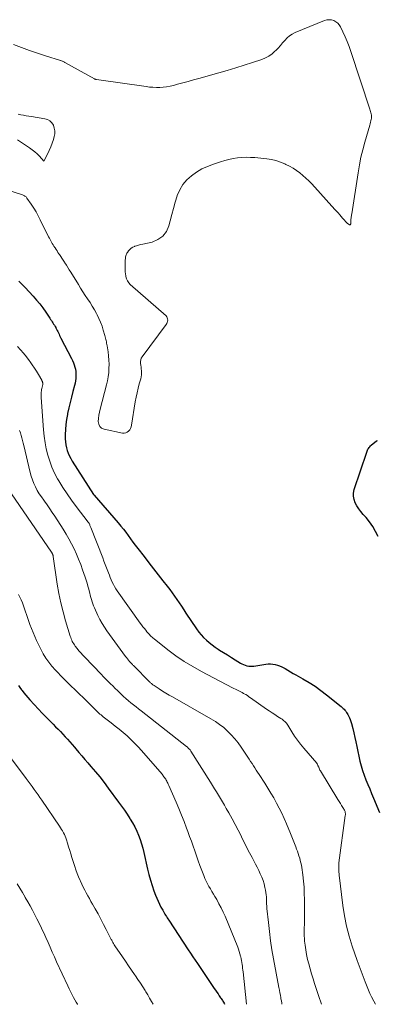
# Model space of a CAD drawing. Units: feet. Extents: x 2005000 to 2010033, y 575000 to 580000.
# Drawn here: x 2006032 to 2006116, y 575000 to 575231 of the extents above; entities that cross this region are included whole.
import ezdxf

# ---------------------------------------------------------------- set-up
doc = ezdxf.new("R2010")
doc.units = ezdxf.units.FT
doc.header["$LTSCALE"] = 100
doc.header["$MEASUREMENT"] = 0
doc.layers.add('CONTOUR INDEX', color=32, linetype='Continuous', lineweight=25)
doc.layers.add('CONTOUR INTERMEDIATE', color=40, linetype='Continuous', lineweight=15)

msp = doc.modelspace()

# ---------------------------------------------------------------- linework, layer by layer
at = {"layer": 'CONTOUR INDEX', "flags": 128}
for points, elevation in [([(2006031.71, 575169.81), (2006033.2, 575168.31), (2006035.1, 575166.28), (2006035.89, 575165.39), (2006036.65, 575164.47), (2006037.37, 575163.52), (2006038.05, 575162.55), (2006039.02, 575161.1), (2006039.2, 575160.83), (2006039.38, 575160.56), (2006039.55, 575160.29), (2006039.73, 575160.02), (2006039.91, 575159.74), (2006040.08, 575159.47), (2006040.24, 575159.19), (2006040.4, 575158.9), (2006040.42, 575158.86), (2006040.58, 575158.56), (2006040.74, 575158.26), (2006040.88, 575157.96), (2006041.03, 575157.65), (2006041.17, 575157.35), (2006041.32, 575157.04), (2006041.47, 575156.74), (2006041.62, 575156.44), (2006044.1, 575151.65), (2006044.33, 575151.16), (2006044.54, 575150.67), (2006044.73, 575150.16), (2006044.89, 575149.64), (2006045.01, 575149.12), (2006045.1, 575148.59), (2006045.13, 575148.06), (2006045.14, 575147.52), (2006045.14, 575147.5), (2006045.09, 575146.95), (2006045.03, 575146.41), (2006044.93, 575145.87), (2006044.81, 575145.34), (2006044.42, 575143.87), (2006044.09, 575142.6), (2006043.78, 575141.33), (2006043.48, 575140.06), (2006043.19, 575138.78), (2006043.14, 575138.54), (2006042.92, 575137.36), (2006042.76, 575136.17), (2006042.68, 575134.98), (2006042.64, 575133.78), (2006042.65, 575132.76), (2006042.69, 575132.07), (2006042.77, 575131.39), (2006042.91, 575130.71), (2006043.09, 575130.05), (2006043.33, 575129.4), (2006043.6, 575128.76), (2006043.92, 575128.15), (2006044.27, 575127.55), (2006049.27, 575119.76), (2006049.28, 575119.74), (2006049.3, 575119.72), (2006049.31, 575119.7), (2006049.33, 575119.68), (2006049.39, 575119.61), (2006049.4, 575119.59), (2006049.42, 575119.57), (2006049.44, 575119.55), (2006049.45, 575119.53), (2006055.08, 575113.03), (2006055.69, 575112.31), (2006056.28, 575111.58), (2006056.86, 575110.84), (2006057.42, 575110.08), (2006057.97, 575109.32), (2006058.53, 575108.56), (2006059.09, 575107.81), (2006059.66, 575107.06), (2006061.14, 575105.13), (2006062.23, 575103.71), (2006063.33, 575102.29), (2006064.45, 575100.88), (2006065.56, 575099.48), (2006066.61, 575098.17), (2006067.2, 575097.42), (2006067.78, 575096.65), (2006068.33, 575095.87), (2006068.87, 575095.07), (2006069.39, 575094.27), (2006069.92, 575093.47), (2006070.46, 575092.67), (2006070.99, 575091.87), (2006073.49, 575088.14), (2006074, 575087.43), (2006074.55, 575086.75), (2006075.14, 575086.12), (2006075.77, 575085.51), (2006076.43, 575084.94), (2006077.12, 575084.39), (2006077.83, 575083.89), (2006078.56, 575083.4), (2006078.9, 575083.19), (2006079.81, 575082.62), (2006080.72, 575082.04), (2006081.64, 575081.47), (2006082.55, 575080.91), (2006083.77, 575080.15), (2006084.13, 575079.95), (2006084.51, 575079.77), (2006084.9, 575079.62), (2006085.3, 575079.5), (2006085.72, 575079.42), (2006086.13, 575079.38), (2006086.54, 575079.38), (2006086.96, 575079.42), (2006089.76, 575079.87), (2006090.31, 575079.92), (2006090.85, 575079.94), (2006091.39, 575079.9), (2006091.93, 575079.82), (2006092.46, 575079.68), (2006092.98, 575079.51), (2006093.47, 575079.28), (2006093.96, 575079.02), (2006094.27, 575078.84), (2006094.9, 575078.46), (2006095.54, 575078.09), (2006096.18, 575077.72), (2006096.82, 575077.36), (2006098.46, 575076.44), (2006099.9, 575075.59), (2006101.3, 575074.69), (2006102.66, 575073.72), (2006103.99, 575072.7), (2006107.44, 575069.91), (2006107.67, 575069.71), (2006107.9, 575069.5), (2006108.12, 575069.28), (2006108.33, 575069.05), (2006108.52, 575068.81), (2006108.7, 575068.56), (2006108.87, 575068.3), (2006109.02, 575068.03), (2006109.18, 575067.73), (2006109.38, 575067.3), (2006109.57, 575066.86), (2006109.72, 575066.41), (2006109.85, 575065.95), (2006110.14, 575064.77), (2006110.39, 575063.72), (2006110.64, 575062.66), (2006110.87, 575061.6), (2006111.11, 575060.54), (2006111.85, 575057.12), (2006112.13, 575055.99), (2006112.45, 575054.88), (2006112.83, 575053.79), (2006113.25, 575052.72), (2006113.7, 575051.65), (2006114.14, 575050.58), (2006114.59, 575049.51), (2006115.03, 575048.44), (2006116.42, 575045.07)], 780), ([(2006116.1, 575109.88), (2006115.51, 575111.06), (2006114.86, 575112.2), (2006114.1, 575113.28), (2006113.27, 575114.31), (2006112.61, 575115.05), (2006112.09, 575115.69), (2006111.59, 575116.36), (2006111.15, 575117.06), (2006110.74, 575117.79), (2006110.46, 575118.54), (2006110.31, 575119.3), (2006110.34, 575120.07), (2006110.5, 575120.86), (2006113.43, 575129.69), (2006113.51, 575129.92), (2006113.61, 575130.14), (2006113.72, 575130.35), (2006113.84, 575130.56), (2006113.98, 575130.76), (2006114.13, 575130.94), (2006114.3, 575131.12), (2006114.48, 575131.28), (2006115.76, 575132.34), (2006115.94, 575132.44)], 780), ([(2006031.62, 575074.86), (2006032, 575074.37), (2006032.37, 575073.87), (2006032.49, 575073.72), (2006032.94, 575073.16), (2006033.39, 575072.61), (2006033.86, 575072.07), (2006034.33, 575071.53), (2006036.37, 575069.29), (2006037.2, 575068.39), (2006038.05, 575067.5), (2006038.91, 575066.62), (2006039.79, 575065.76), (2006040.38, 575065.18), (2006040.96, 575064.61), (2006041.53, 575064.03), (2006042.09, 575063.44), (2006042.65, 575062.84), (2006043.19, 575062.24), (2006043.73, 575061.63), (2006044.26, 575061.01), (2006044.79, 575060.39), (2006045.13, 575059.98), (2006045.83, 575059.16), (2006046.53, 575058.33), (2006047.23, 575057.52), (2006047.94, 575056.7), (2006048.67, 575055.87), (2006049.73, 575054.63), (2006050.77, 575053.38), (2006051.77, 575052.09), (2006052.75, 575050.79), (2006055.17, 575047.49), (2006055.85, 575046.54), (2006056.52, 575045.59), (2006057.17, 575044.62), (2006057.81, 575043.65), (2006057.91, 575043.49), (2006058.46, 575042.58), (2006058.97, 575041.64), (2006059.43, 575040.68), (2006059.85, 575039.7), (2006060.22, 575038.7), (2006060.56, 575037.68), (2006060.85, 575036.66), (2006061.1, 575035.62), (2006061.96, 575031.75), (2006062.28, 575030.46), (2006062.62, 575029.19), (2006063.02, 575027.93), (2006063.46, 575026.68), (2006063.84, 575025.65), (2006064.12, 575024.94), (2006064.43, 575024.23), (2006064.76, 575023.53), (2006065.12, 575022.85), (2006065.54, 575022.08), (2006065.7, 575021.79), (2006065.87, 575021.49), (2006066.04, 575021.2), (2006066.21, 575020.91), (2006066.39, 575020.62), (2006066.57, 575020.33), (2006066.75, 575020.05), (2006066.94, 575019.77), (2006071.53, 575012.8), (2006072.06, 575011.99), (2006072.6, 575011.18), (2006073.14, 575010.37), (2006073.69, 575009.56), (2006077.63, 575003.73), (2006077.92, 575003.29), (2006078.22, 575002.86), (2006078.51, 575002.43), (2006078.81, 575001.99), (2006079.11, 575001.54), (2006079.25, 575001.33), (2006079.39, 575001.12), (2006079.54, 575000.91), (2006079.68, 575000.71), (2006079.81, 575000.49), (2006079.92, 575000.27), (2006080, 575000.04), (2006080.01, 575000)], 800)]:
    msp.add_lwpolyline(points, dxfattribs=dict(at, elevation=elevation))
at = {"layer": 'CONTOUR INTERMEDIATE', "flags": 128}
for points, elevation in [([(2006025.38, 575192.36), (2006032.58, 575190.07), (2006032.73, 575190.01), (2006032.89, 575189.95), (2006033.03, 575189.87), (2006033.18, 575189.79), (2006033.32, 575189.69), (2006033.44, 575189.59), (2006033.55, 575189.47), (2006033.65, 575189.34), (2006034.66, 575187.87), (2006035.23, 575186.98), (2006035.78, 575186.08), (2006036.29, 575185.16), (2006036.78, 575184.22), (2006038.74, 575180.23), (2006038.91, 575179.91), (2006039.07, 575179.58), (2006039.25, 575179.26), (2006039.42, 575178.94), (2006039.6, 575178.63), (2006039.79, 575178.32), (2006039.98, 575178.01), (2006040.18, 575177.7), (2006040.24, 575177.62), (2006040.47, 575177.28), (2006040.7, 575176.94), (2006040.93, 575176.59), (2006041.16, 575176.25), (2006041.28, 575176.07), (2006041.57, 575175.63), (2006041.86, 575175.2), (2006042.15, 575174.76), (2006042.43, 575174.32), (2006042.56, 575174.11), (2006042.91, 575173.57), (2006043.25, 575173.02), (2006043.59, 575172.47), (2006043.93, 575171.92), (2006045.72, 575169.02), (2006046.25, 575168.17), (2006046.79, 575167.32), (2006047.34, 575166.48), (2006047.9, 575165.64), (2006048.45, 575164.79), (2006048.98, 575163.94), (2006049.49, 575163.07), (2006049.98, 575162.19), (2006050.13, 575161.93), (2006050.56, 575161.06), (2006050.95, 575160.17), (2006051.29, 575159.26), (2006051.58, 575158.33), (2006051.94, 575157.03), (2006052.02, 575156.74), (2006052.09, 575156.44), (2006052.16, 575156.15), (2006052.23, 575155.85), (2006052.29, 575155.55), (2006052.35, 575155.25), (2006052.4, 575154.95), (2006052.45, 575154.65), (2006052.68, 575153.24), (2006052.81, 575152.26), (2006052.9, 575151.29), (2006052.93, 575150.31), (2006052.91, 575149.33), (2006052.84, 575148.35), (2006052.72, 575147.38), (2006052.54, 575146.42), (2006052.33, 575145.46), (2006050.83, 575139.76), (2006050.67, 575139.04), (2006050.53, 575138.32), (2006050.44, 575137.58), (2006050.38, 575136.84), (2006050.49, 575136.22), (2006050.74, 575135.7), (2006051.18, 575135.33), (2006051.75, 575135.06), (2006056.11, 575134.15), (2006056.5, 575134.13), (2006056.87, 575134.18), (2006057.2, 575134.34), (2006057.51, 575134.58), (2006057.77, 575134.89), (2006057.98, 575135.23), (2006058.13, 575135.6), (2006058.23, 575136), (2006059.09, 575141.48), (2006059.27, 575142.55), (2006059.49, 575143.61), (2006059.74, 575144.66), (2006060.02, 575145.7), (2006060.36, 575146.88), (2006060.47, 575147.33), (2006060.54, 575147.79), (2006060.56, 575148.25), (2006060.54, 575148.72), (2006060.54, 575148.79), (2006060.49, 575149.22), (2006060.44, 575149.65), (2006060.39, 575150.08), (2006060.32, 575150.51), (2006060.31, 575150.93), (2006060.35, 575151.33), (2006060.5, 575151.7), (2006060.7, 575152.07), (2006066.3, 575159.63), (2006066.46, 575159.87), (2006066.58, 575160.13), (2006066.65, 575160.4), (2006066.7, 575160.69), (2006066.68, 575160.96), (2006066.61, 575161.22), (2006066.48, 575161.45), (2006066.3, 575161.66), (2006057.91, 575169.06), (2006057.54, 575169.46), (2006057.23, 575169.9), (2006057.01, 575170.39), (2006056.86, 575170.91), (2006056.84, 575171.04), (2006056.76, 575171.53), (2006056.71, 575172.02), (2006056.69, 575172.52), (2006056.69, 575173.01), (2006056.7, 575173.36), (2006056.71, 575173.68), (2006056.72, 575174.01), (2006056.72, 575174.33), (2006056.73, 575174.66), (2006056.74, 575174.85), (2006056.75, 575175.08), (2006056.77, 575175.31), (2006056.81, 575175.53), (2006056.85, 575175.76), (2006056.91, 575175.98), (2006056.99, 575176.19), (2006057.1, 575176.39), (2006057.22, 575176.58), (2006057.49, 575176.94), (2006057.78, 575177.27), (2006058.1, 575177.56), (2006058.47, 575177.79), (2006058.88, 575177.98), (2006058.94, 575178), (2006059.4, 575178.15), (2006059.87, 575178.3), (2006060.34, 575178.42), (2006060.82, 575178.53), (2006063.04, 575179.01), (2006064.41, 575179.58), (2006065.56, 575180.37), (2006066.38, 575181.5), (2006066.98, 575182.85), (2006067.26, 575183.97), (2006067.64, 575185.45), (2006068.04, 575186.92), (2006068.47, 575188.39), (2006068.93, 575189.84), (2006068.95, 575189.91), (2006069.53, 575191.25), (2006070.25, 575192.49), (2006071.18, 575193.58), (2006072.25, 575194.57), (2006073.47, 575195.41), (2006074.73, 575196.16), (2006076.07, 575196.78), (2006077.45, 575197.3), (2006079.12, 575197.84), (2006080.1, 575198.13), (2006081.09, 575198.39), (2006082.09, 575198.59), (2006083.1, 575198.75), (2006084.11, 575198.86), (2006085.13, 575198.91), (2006086.15, 575198.89), (2006087.17, 575198.83), (2006089.96, 575198.54), (2006091.05, 575198.37), (2006092.12, 575198.13), (2006093.16, 575197.79), (2006094.19, 575197.38), (2006094.46, 575197.25), (2006095.31, 575196.82), (2006096.14, 575196.35), (2006096.94, 575195.83), (2006097.71, 575195.27), (2006098.45, 575194.66), (2006099.17, 575194.03), (2006099.86, 575193.37), (2006100.52, 575192.68), (2006105.96, 575186.68), (2006106.34, 575186.26), (2006106.71, 575185.84), (2006107.09, 575185.41), (2006107.46, 575184.97), (2006107.75, 575184.62), (2006107.97, 575184.36), (2006108.2, 575184.11), (2006108.43, 575183.86), (2006108.66, 575183.62), (2006108.94, 575183.33), (2006109.04, 575183.25), (2006109.15, 575183.17), (2006109.28, 575183.11), (2006109.41, 575183.07), (2006109.51, 575183.08), (2006109.6, 575183.11), (2006109.65, 575183.19), (2006109.69, 575183.29), (2006109.72, 575183.81), (2006109.72, 575183.87), (2006109.72, 575183.93), (2006109.73, 575183.98), (2006109.73, 575184.04), (2006109.73, 575184.1), (2006109.73, 575184.16), (2006109.73, 575184.22), (2006109.74, 575184.28), (2006109.78, 575184.66), (2006109.81, 575184.91), (2006109.84, 575185.16), (2006109.87, 575185.41), (2006109.91, 575185.66), (2006111.41, 575195.29), (2006111.73, 575197.11), (2006112.09, 575198.91), (2006112.52, 575200.7), (2006113, 575202.48), (2006114.14, 575206.46), (2006114.24, 575206.8), (2006114.33, 575207.15), (2006114.41, 575207.49), (2006114.49, 575207.84), (2006114.52, 575207.98), (2006114.56, 575208.25), (2006114.57, 575208.53), (2006114.55, 575208.81), (2006114.5, 575209.09), (2006114.43, 575209.36), (2006114.35, 575209.64), (2006114.27, 575209.91), (2006114.18, 575210.19), (2006109.71, 575223.78), (2006109.3, 575224.95), (2006108.86, 575226.1), (2006108.37, 575227.23), (2006107.85, 575228.34), (2006107.28, 575229.51), (2006106.98, 575229.99), (2006106.62, 575230.4), (2006106.18, 575230.73), (2006105.69, 575231.01), (2006105.15, 575231.16), (2006104.61, 575231.22), (2006104.07, 575231.16), (2006103.53, 575231.01), (2006096.64, 575228.19), (2006095.95, 575227.85), (2006095.3, 575227.43), (2006094.72, 575226.93), (2006094.19, 575226.36), (2006093.68, 575225.75), (2006093.16, 575225.16), (2006092.63, 575224.57), (2006092.08, 575224), (2006091.89, 575223.81), (2006091.2, 575223.2), (2006090.47, 575222.67), (2006089.67, 575222.25), (2006088.83, 575221.9), (2006086.64, 575221.17), (2006084.67, 575220.52), (2006082.68, 575219.9), (2006080.69, 575219.31), (2006078.69, 575218.74), (2006074, 575217.43), (2006072.74, 575217.09), (2006071.49, 575216.74), (2006070.23, 575216.39), (2006068.98, 575216.05), (2006068.02, 575215.79), (2006067.24, 575215.6), (2006066.45, 575215.46), (2006065.65, 575215.37), (2006064.85, 575215.32), (2006064.04, 575215.32), (2006063.24, 575215.34), (2006062.44, 575215.41), (2006061.64, 575215.5), (2006050.01, 575217.14), (2006049.94, 575217.16), (2006049.87, 575217.17), (2006049.8, 575217.19), (2006049.74, 575217.22), (2006049.67, 575217.24), (2006049.6, 575217.27), (2006049.54, 575217.3), (2006049.48, 575217.34), (2006042.55, 575221.2), (2006042.43, 575221.27), (2006042.3, 575221.34), (2006042.17, 575221.4), (2006042.03, 575221.47), (2006041.9, 575221.52), (2006041.77, 575221.58), (2006041.63, 575221.63), (2006041.49, 575221.67), (2006037.98, 575222.75), (2006036.09, 575223.36), (2006034.22, 575224), (2006032.36, 575224.69), (2006030.51, 575225.41)], 776), ([(2006031.46, 575203.03), (2006034.25, 575201.13), (2006034.86, 575200.68), (2006035.46, 575200.2), (2006036.02, 575199.69), (2006036.56, 575199.14), (2006037.6, 575198.02), (2006038.48, 575199.67), (2006038.89, 575200.51), (2006039.27, 575201.36), (2006039.59, 575202.23), (2006039.87, 575203.12), (2006040.05, 575203.76), (2006040.16, 575204.44), (2006040.18, 575205.11), (2006040.06, 575205.77), (2006039.85, 575206.43), (2006039.48, 575206.98), (2006039.05, 575207.44), (2006038.49, 575207.75), (2006037.86, 575207.95), (2006034.73, 575208.47), (2006034.1, 575208.57), (2006033.47, 575208.68), (2006032.83, 575208.78), (2006032.2, 575208.89), (2006031.57, 575209.01)], 772), ([(2006031.4, 575154.49), (2006032.13, 575153.69), (2006032.84, 575152.88), (2006033.51, 575152.05), (2006034.17, 575151.19), (2006034.38, 575150.89), (2006034.9, 575150.16), (2006035.4, 575149.42), (2006035.88, 575148.67), (2006036.34, 575147.9), (2006037.12, 575146.55), (2006037.17, 575146.45), (2006037.22, 575146.35), (2006037.26, 575146.24), (2006037.3, 575146.13), (2006037.33, 575146.02), (2006037.35, 575145.91), (2006037.36, 575145.79), (2006037.36, 575145.68), (2006037.35, 575145.55), (2006037.34, 575145.44), (2006037.31, 575145.32), (2006037.29, 575145.21), (2006037.2, 575144.89), (2006037.14, 575144.62), (2006037.08, 575144.34), (2006037.03, 575144.06), (2006037, 575143.78), (2006036.99, 575143.73), (2006036.96, 575143.42), (2006036.95, 575143.11), (2006036.95, 575142.8), (2006036.97, 575142.49), (2006037.53, 575134.89), (2006037.68, 575133.39), (2006037.89, 575131.89), (2006038.19, 575130.42), (2006038.54, 575128.95), (2006038.98, 575127.51), (2006039.51, 575126.11), (2006040.14, 575124.75), (2006040.85, 575123.42), (2006041.15, 575122.91), (2006042.09, 575121.37), (2006043.07, 575119.86), (2006044.11, 575118.38), (2006045.18, 575116.93), (2006048.04, 575113.22), (2006048.08, 575113.17), (2006048.11, 575113.12), (2006048.15, 575113.07), (2006048.18, 575113.02), (2006048.22, 575112.96), (2006048.25, 575112.91), (2006048.27, 575112.85), (2006048.3, 575112.8), (2006048.38, 575112.61), (2006048.44, 575112.46), (2006048.5, 575112.31), (2006048.56, 575112.16), (2006048.62, 575112.01), (2006051.43, 575104.85), (2006051.73, 575104.08), (2006052.03, 575103.31), (2006052.32, 575102.53), (2006052.61, 575101.75), (2006052.78, 575101.3), (2006052.99, 575100.76), (2006053.21, 575100.21), (2006053.44, 575099.67), (2006053.68, 575099.13), (2006053.95, 575098.61), (2006054.23, 575098.09), (2006054.54, 575097.6), (2006054.86, 575097.11), (2006060.26, 575089.53), (2006060.57, 575089.1), (2006060.88, 575088.68), (2006061.21, 575088.27), (2006061.54, 575087.86), (2006061.83, 575087.5), (2006062.02, 575087.27), (2006062.21, 575087.05), (2006062.41, 575086.83), (2006062.61, 575086.61), (2006062.82, 575086.39), (2006063.03, 575086.19), (2006063.26, 575085.99), (2006063.48, 575085.8), (2006066.73, 575083.26), (2006068.62, 575081.86), (2006070.56, 575080.53), (2006072.57, 575079.31), (2006074.63, 575078.16), (2006081.93, 575074.35), (2006082.25, 575074.18), (2006082.58, 575074.02), (2006082.9, 575073.86), (2006083.23, 575073.7), (2006083.56, 575073.54), (2006083.88, 575073.38), (2006084.2, 575073.2), (2006084.52, 575073.02), (2006084.65, 575072.94), (2006085.03, 575072.72), (2006085.41, 575072.48), (2006085.77, 575072.24), (2006086.14, 575071.99), (2006089.93, 575069.32), (2006090.56, 575068.88), (2006091.2, 575068.45), (2006091.84, 575068.04), (2006092.49, 575067.62), (2006093.3, 575067.12), (2006093.54, 575066.96), (2006093.77, 575066.79), (2006093.99, 575066.6), (2006094.2, 575066.41), (2006094.4, 575066.21), (2006094.58, 575065.99), (2006094.75, 575065.76), (2006094.91, 575065.53), (2006095.86, 575063.99), (2006096.5, 575062.99), (2006097.18, 575062.02), (2006097.9, 575061.08), (2006098.65, 575060.16), (2006101.68, 575056.64), (2006101.75, 575056.56), (2006101.81, 575056.47), (2006101.86, 575056.38), (2006101.91, 575056.28), (2006101.95, 575056.18), (2006101.99, 575056.08), (2006102.03, 575055.98), (2006102.07, 575055.88), (2006102.15, 575055.65), (2006102.24, 575055.43), (2006102.34, 575055.22), (2006102.44, 575055.01), (2006102.56, 575054.81), (2006106.68, 575048.13), (2006106.96, 575047.66), (2006107.25, 575047.19), (2006107.53, 575046.71), (2006107.81, 575046.24), (2006108.21, 575045.56), (2006108.28, 575045.42), (2006108.34, 575045.28), (2006108.38, 575045.13), (2006108.41, 575044.98), (2006108.42, 575044.83), (2006108.43, 575044.68), (2006108.42, 575044.53), (2006108.4, 575044.37), (2006106.9, 575033.25), (2006106.88, 575033.11), (2006106.87, 575032.96), (2006106.86, 575032.82), (2006106.85, 575032.68), (2006106.85, 575032.53), (2006106.85, 575032.39), (2006106.85, 575032.25), (2006106.86, 575032.1), (2006106.88, 575031.7), (2006106.89, 575031.36), (2006106.92, 575031.01), (2006106.95, 575030.67), (2006106.99, 575030.33), (2006107.86, 575023.17), (2006108.23, 575020.75), (2006108.71, 575018.35), (2006109.33, 575015.99), (2006110.05, 575013.65), (2006111.21, 575010.26), (2006111.43, 575009.64), (2006111.66, 575009.01), (2006111.9, 575008.39), (2006112.14, 575007.76), (2006112.38, 575007.14), (2006112.62, 575006.52), (2006112.86, 575005.9), (2006113.08, 575005.27), (2006113.21, 575004.91), (2006113.52, 575004.11), (2006113.84, 575003.32), (2006114.2, 575002.54), (2006114.58, 575001.78), (2006115.11, 575000.76), (2006115.51, 575000)], 784), ([(2006031.93, 575134.74), (2006032.12, 575134.17), (2006032.29, 575133.58), (2006032.44, 575132.99), (2006032.59, 575132.4), (2006032.73, 575131.8), (2006032.88, 575131.21), (2006034.38, 575124.92), (2006034.62, 575124.04), (2006034.91, 575123.17), (2006035.26, 575122.33), (2006035.64, 575121.5), (2006036.08, 575120.69), (2006036.54, 575119.9), (2006037.04, 575119.14), (2006037.57, 575118.39), (2006037.75, 575118.14), (2006038.38, 575117.27), (2006039, 575116.39), (2006039.6, 575115.5), (2006040.18, 575114.6), (2006042.14, 575111.56), (2006042.83, 575110.43), (2006043.5, 575109.28), (2006044.12, 575108.11), (2006044.71, 575106.93), (2006045.26, 575105.72), (2006045.78, 575104.5), (2006046.26, 575103.26), (2006046.71, 575102.01), (2006047.3, 575100.31), (2006047.53, 575099.61), (2006047.75, 575098.91), (2006047.95, 575098.2), (2006048.15, 575097.49), (2006048.25, 575097.09), (2006048.38, 575096.58), (2006048.52, 575096.07), (2006048.65, 575095.56), (2006048.79, 575095.05), (2006048.94, 575094.55), (2006049.1, 575094.05), (2006049.29, 575093.56), (2006049.5, 575093.08), (2006050.32, 575091.27), (2006050.78, 575090.33), (2006051.28, 575089.41), (2006051.84, 575088.53), (2006052.43, 575087.67), (2006056.77, 575081.71), (2006057, 575081.41), (2006057.23, 575081.11), (2006057.48, 575080.82), (2006057.73, 575080.54), (2006058.05, 575080.19), (2006058.15, 575080.09), (2006058.25, 575079.98), (2006058.34, 575079.88), (2006058.44, 575079.78), (2006058.54, 575079.68), (2006058.64, 575079.58), (2006058.74, 575079.48), (2006058.84, 575079.37), (2006062.36, 575075.81), (2006062.49, 575075.68), (2006062.63, 575075.55), (2006062.76, 575075.42), (2006062.9, 575075.3), (2006063.05, 575075.18), (2006063.19, 575075.06), (2006063.34, 575074.95), (2006063.5, 575074.85), (2006064.71, 575074.06), (2006065.48, 575073.57), (2006066.26, 575073.09), (2006067.04, 575072.62), (2006067.83, 575072.17), (2006076.85, 575067.07), (2006077.89, 575066.43), (2006078.9, 575065.73), (2006079.85, 575064.97), (2006080.77, 575064.16), (2006081.63, 575063.28), (2006082.45, 575062.37), (2006083.21, 575061.41), (2006083.93, 575060.41), (2006085.5, 575058.05), (2006085.83, 575057.55), (2006086.17, 575057.04), (2006086.5, 575056.54), (2006086.83, 575056.03), (2006087.15, 575055.52), (2006087.48, 575055.01), (2006087.81, 575054.5), (2006088.14, 575053.99), (2006089.48, 575051.93), (2006090.2, 575050.78), (2006090.91, 575049.62), (2006091.6, 575048.45), (2006092.26, 575047.27), (2006092.9, 575046.08), (2006093.51, 575044.86), (2006094.07, 575043.63), (2006094.6, 575042.39), (2006095.52, 575040.14), (2006095.84, 575039.35), (2006096.15, 575038.57), (2006096.46, 575037.78), (2006096.77, 575037), (2006096.97, 575036.47), (2006097.16, 575035.94), (2006097.35, 575035.41), (2006097.52, 575034.88), (2006097.69, 575034.34), (2006097.84, 575033.8), (2006097.97, 575033.26), (2006098.08, 575032.71), (2006098.17, 575032.16), (2006098.41, 575030.39), (2006098.58, 575028.95), (2006098.72, 575027.5), (2006098.78, 575026.06), (2006098.81, 575024.6), (2006098.81, 575019.89), (2006098.8, 575019.26), (2006098.8, 575018.63), (2006098.78, 575018), (2006098.76, 575017.37), (2006098.75, 575016.74), (2006098.76, 575016.11), (2006098.8, 575015.48), (2006098.86, 575014.85), (2006098.98, 575013.87), (2006099.14, 575012.76), (2006099.33, 575011.66), (2006099.56, 575010.56), (2006099.83, 575009.48), (2006100.15, 575008.32), (2006100.48, 575007.16), (2006100.82, 575006.01), (2006101.18, 575004.86), (2006101.56, 575003.71), (2006102.28, 575001.6), (2006102.67, 575000.48), (2006102.84, 575000)], 788), ([(2006030.03, 575119.88), (2006039.4, 575106.21), (2006039.45, 575106.14), (2006039.5, 575106.06), (2006039.54, 575105.98), (2006039.59, 575105.9), (2006039.63, 575105.82), (2006039.66, 575105.74), (2006039.69, 575105.65), (2006039.72, 575105.56), (2006039.74, 575105.47), (2006039.76, 575105.38), (2006039.78, 575105.29), (2006039.79, 575105.2), (2006040.77, 575098.64), (2006041.15, 575096.46), (2006041.59, 575094.3), (2006042.12, 575092.16), (2006042.72, 575090.04), (2006043.82, 575086.43), (2006043.92, 575086.12), (2006044.03, 575085.82), (2006044.16, 575085.52), (2006044.3, 575085.23), (2006044.45, 575084.94), (2006044.62, 575084.67), (2006044.8, 575084.4), (2006044.99, 575084.14), (2006045.42, 575083.57), (2006045.85, 575083.04), (2006046.29, 575082.52), (2006046.74, 575082.01), (2006047.21, 575081.51), (2006051.11, 575077.49), (2006051.65, 575076.94), (2006052.18, 575076.39), (2006052.72, 575075.84), (2006053.26, 575075.29), (2006053.8, 575074.75), (2006054.35, 575074.2), (2006054.9, 575073.67), (2006055.46, 575073.14), (2006055.77, 575072.84), (2006056.33, 575072.32), (2006056.9, 575071.8), (2006057.49, 575071.3), (2006058.07, 575070.8), (2006058.67, 575070.32), (2006059.27, 575069.83), (2006059.87, 575069.35), (2006060.47, 575068.88), (2006071.1, 575060.56), (2006071.25, 575060.44), (2006071.4, 575060.31), (2006071.54, 575060.17), (2006071.68, 575060.03), (2006071.81, 575059.89), (2006071.94, 575059.73), (2006072.05, 575059.58), (2006072.16, 575059.41), (2006076.71, 575052.14), (2006077.19, 575051.38), (2006077.66, 575050.62), (2006078.14, 575049.86), (2006078.61, 575049.1), (2006079.08, 575048.34), (2006079.55, 575047.57), (2006080, 575046.8), (2006080.45, 575046.02), (2006081.07, 575044.93), (2006081.81, 575043.59), (2006082.53, 575042.25), (2006083.23, 575040.9), (2006083.92, 575039.53), (2006084.14, 575039.07), (2006084.72, 575037.92), (2006085.31, 575036.76), (2006085.9, 575035.61), (2006086.51, 575034.47), (2006086.93, 575033.69), (2006087.32, 575032.93), (2006087.71, 575032.18), (2006088.09, 575031.41), (2006088.45, 575030.65), (2006088.78, 575029.87), (2006089.08, 575029.08), (2006089.32, 575028.26), (2006089.52, 575027.44), (2006089.65, 575026.8), (2006089.75, 575026.27), (2006089.82, 575025.73), (2006089.87, 575025.2), (2006089.89, 575024.66), (2006089.9, 575024.12), (2006089.93, 575023.58), (2006089.96, 575023.04), (2006090.01, 575022.51), (2006090.33, 575019.25), (2006090.57, 575017.09), (2006090.85, 575014.94), (2006091.19, 575012.79), (2006091.56, 575010.65), (2006092.83, 575003.94), (2006092.94, 575003.33), (2006093.05, 575002.72), (2006093.16, 575002.11), (2006093.26, 575001.5), (2006093.3, 575001.27), (2006093.39, 575000.78), (2006093.48, 575000.28), (2006093.53, 575000)], 792), ([(2006031.69, 575096.27), (2006032.01, 575095.61), (2006032.31, 575094.95), (2006032.58, 575094.27), (2006032.82, 575093.58), (2006033.05, 575092.89), (2006033.29, 575092.2), (2006033.53, 575091.51), (2006033.77, 575090.82), (2006034, 575090.17), (2006034.35, 575089.21), (2006034.71, 575088.25), (2006035.09, 575087.29), (2006035.49, 575086.34), (2006035.9, 575085.4), (2006036.34, 575084.47), (2006036.8, 575083.55), (2006037.28, 575082.65), (2006037.46, 575082.33), (2006038.08, 575081.3), (2006038.76, 575080.31), (2006039.51, 575079.37), (2006040.32, 575078.48), (2006042.15, 575076.59), (2006042.79, 575075.94), (2006043.44, 575075.29), (2006044.1, 575074.66), (2006044.77, 575074.03), (2006045.44, 575073.41), (2006046.1, 575072.78), (2006046.75, 575072.14), (2006047.4, 575071.5), (2006049.58, 575069.3), (2006049.82, 575069.06), (2006050.06, 575068.83), (2006050.3, 575068.61), (2006050.55, 575068.39), (2006050.79, 575068.17), (2006051.05, 575067.95), (2006051.3, 575067.75), (2006051.56, 575067.54), (2006053.44, 575066.1), (2006054.39, 575065.35), (2006055.33, 575064.59), (2006056.25, 575063.81), (2006057.17, 575063.01), (2006058.06, 575062.2), (2006058.92, 575061.35), (2006059.75, 575060.48), (2006060.56, 575059.58), (2006065.37, 575054.01), (2006065.52, 575053.83), (2006065.67, 575053.64), (2006065.82, 575053.44), (2006065.96, 575053.25), (2006066.09, 575053.05), (2006066.22, 575052.84), (2006066.34, 575052.63), (2006066.46, 575052.42), (2006066.48, 575052.38), (2006066.61, 575052.14), (2006066.73, 575051.9), (2006066.84, 575051.66), (2006066.95, 575051.41), (2006068.67, 575047.47), (2006069.32, 575045.96), (2006069.94, 575044.44), (2006070.55, 575042.91), (2006071.13, 575041.38), (2006071.43, 575040.57), (2006071.85, 575039.44), (2006072.26, 575038.3), (2006072.66, 575037.15), (2006073.05, 575036.01), (2006073.44, 575034.86), (2006073.85, 575033.72), (2006074.27, 575032.59), (2006074.69, 575031.45), (2006075.17, 575030.22), (2006075.44, 575029.58), (2006075.72, 575028.94), (2006076.04, 575028.31), (2006076.37, 575027.7), (2006076.72, 575027.09), (2006077.07, 575026.49), (2006077.43, 575025.88), (2006077.79, 575025.28), (2006078.2, 575024.59), (2006078.74, 575023.63), (2006079.26, 575022.66), (2006079.73, 575021.66), (2006080.17, 575020.66), (2006083.13, 575013.44), (2006083.33, 575012.92), (2006083.51, 575012.4), (2006083.66, 575011.87), (2006083.8, 575011.34), (2006083.85, 575011.13), (2006083.94, 575010.69), (2006084.03, 575010.25), (2006084.1, 575009.81), (2006084.17, 575009.37), (2006084.23, 575008.93), (2006084.29, 575008.48), (2006084.34, 575008.04), (2006084.39, 575007.6), (2006085.22, 575000)], 796), ([(2006027.88, 575060.46), (2006033.49, 575052.99), (2006033.96, 575052.37), (2006034.42, 575051.74), (2006034.88, 575051.11), (2006035.34, 575050.47), (2006035.79, 575049.84), (2006036.24, 575049.2), (2006036.68, 575048.56), (2006037.12, 575047.91), (2006041.27, 575041.85), (2006041.52, 575041.47), (2006041.76, 575041.09), (2006042, 575040.7), (2006042.22, 575040.3), (2006042.43, 575039.9), (2006042.61, 575039.48), (2006042.78, 575039.06), (2006042.92, 575038.63), (2006043.17, 575037.83), (2006043.43, 575036.99), (2006043.69, 575036.15), (2006043.95, 575035.31), (2006044.21, 575034.47), (2006044.87, 575032.4), (2006045.15, 575031.57), (2006045.45, 575030.74), (2006045.77, 575029.92), (2006046.12, 575029.11), (2006046.22, 575028.89), (2006046.54, 575028.2), (2006046.86, 575027.52), (2006047.21, 575026.84), (2006047.57, 575026.17), (2006047.93, 575025.5), (2006048.3, 575024.83), (2006048.67, 575024.17), (2006049.04, 575023.5), (2006049.66, 575022.42), (2006050.33, 575021.21), (2006050.99, 575019.99), (2006051.63, 575018.77), (2006052.27, 575017.54), (2006053.44, 575015.22), (2006053.54, 575015.03), (2006053.64, 575014.85), (2006053.74, 575014.66), (2006053.84, 575014.48), (2006053.94, 575014.3), (2006054.05, 575014.12), (2006054.16, 575013.94), (2006054.28, 575013.77), (2006056.06, 575011.13), (2006056.76, 575010.1), (2006057.46, 575009.07), (2006058.17, 575008.05), (2006058.88, 575007.02), (2006059.12, 575006.68), (2006059.7, 575005.83), (2006060.28, 575004.96), (2006060.84, 575004.09), (2006061.39, 575003.21), (2006061.56, 575002.94), (2006062.01, 575002.19), (2006062.46, 575001.44), (2006062.88, 575000.67), (2006063.25, 575000)], 804), ([(2006031.32, 575028.26), (2006031.96, 575027.24), (2006032.58, 575026.22), (2006033.2, 575025.18), (2006033.24, 575025.11), (2006033.82, 575024.1), (2006034.38, 575023.09), (2006034.93, 575022.07), (2006035.47, 575021.04), (2006035.98, 575020.06), (2006036.26, 575019.51), (2006036.53, 575018.97), (2006036.8, 575018.42), (2006037.06, 575017.87), (2006037.32, 575017.32), (2006037.58, 575016.76), (2006037.83, 575016.21), (2006038.08, 575015.65), (2006038.59, 575014.51), (2006039.09, 575013.38), (2006039.6, 575012.26), (2006040.11, 575011.13), (2006040.62, 575010.01), (2006043.23, 575004.31), (2006043.53, 575003.67), (2006043.85, 575003.03), (2006044.17, 575002.39), (2006044.51, 575001.76), (2006044.6, 575001.58), (2006044.9, 575001.05), (2006045.22, 575000.52), (2006045.55, 575000.01), (2006045.56, 575000)], 808)]:
    msp.add_lwpolyline(points, dxfattribs=dict(at, elevation=elevation))

doc.saveas('drawing.dxf')
